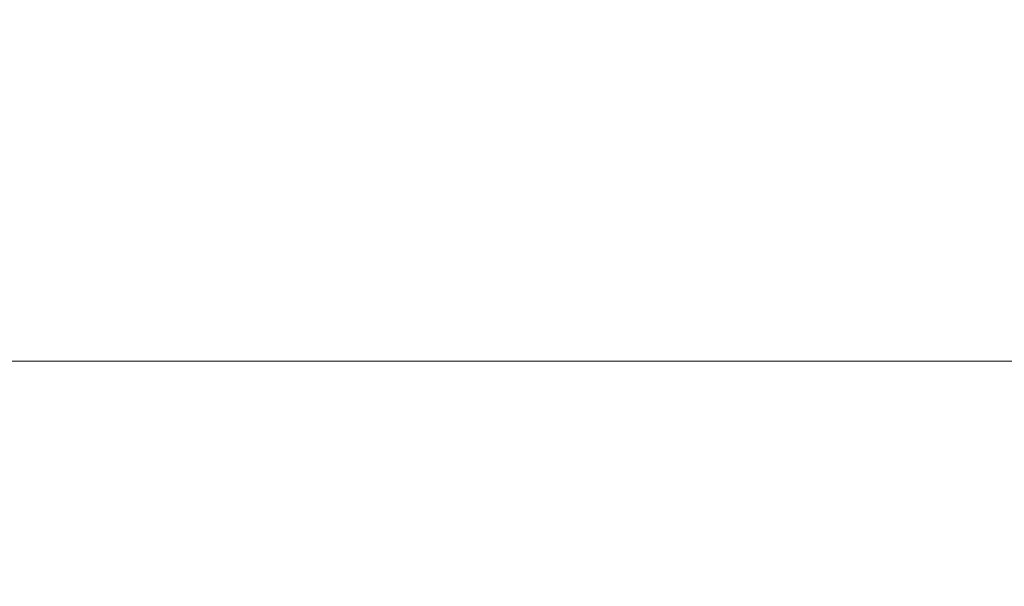
# Model space of a CAD drawing. Units: millimetres. Extents: x 8613 to 22897, y 6970 to 14548.
# Drawn here: x 14178 to 15518, y 6970 to 7741 of the extents above; entities that cross this region are included whole.
import ezdxf

# ---------------------------------------------------------------- set-up
doc = ezdxf.new("R2010")
doc.units = ezdxf.units.MM
doc.header["$LTSCALE"] = 75
doc.layers.add('Dimension (ISO)', color=7, linetype='Continuous', lineweight=18)
doc.styles.add('Note Text (ISO)', font='tahoma.ttf')
doc.dimstyles.new('Aplay Dimension Styles M', dxfattribs={"dimscale": 75, "dimtxt": 2.5, "dimasz": 2.5, "dimexe": 3.175, "dimexo": 2, "dimgap": 0.762, "dimtad": 1, "dimdec": 1, "dimlfac": 0.001, "dimrnd": 1e-08, "dimzin": 0, "dimdsep": 46, "dimtxsty": 'Note Text (ISO)', "dimcen": 0.09, "dimdle": 10, "dimclrd": 256, "dimclre": 256, "dimclrt": 7, "dimadec": 0, "dimazin": 0, "dimtfac": 1.40208, "dimtofl": 0, "dimtmove": 0, "dimatfit": 3, "dimfxl": 1, "dimtolj": 1, "dimtzin": 0, "dimlwd": -1, "dimlwe": -1, "dimarcsym": 0})

# ---------------------------------------------------------------- blocks, each defined once
blk = doc.blocks.new('*D52')
at = {"layer": 'Defpoints', "color": 0, "transparency": 16777216}
for p in [(9068.8, 10616.2), (22896.6, 10231.8), (22896.6, 7276.4)]:
    blk.add_point(p, dxfattribs=at)
at = {"layer": 'Dimension (ISO)', "transparency": 16777216}
for p, q in [((9068.8, 10466.2), (9068.8, 7038.3)), ((22896.6, 10081.8), (22896.6, 7038.3)), ((9256.3, 7276.4), (22709.1, 7276.4))]:
    blk.add_line(p, q, dxfattribs=at)
for points in [[(9256.3, 7307.6), (9256.3, 7245.1), (9068.8, 7276.4)], [(22709.1, 7307.6), (22709.1, 7245.1), (22896.6, 7276.4)]]:
    blk.add_solid(points, dxfattribs=at)
at = {"layer": 'Dimension (ISO)', "color": 7, "transparency": 16777216, "insert": (15982.7, 7529.6), "char_height": 187.5, "attachment_point": 2, "style": 'Note Text (ISO)'}
blk.add_mtext('\\A1;13.8 m', dxfattribs=at)

msp = doc.modelspace()

# ---------------------------------------------------------------- dimensions: what is measured, and where the dimension line sits
at = {"layer": 'Dimension (ISO)'}
dim = msp.add_linear_dim(base=(22896.6, 7276.4), p1=(9068.76, 10616.23), p2=(22896.6, 10231.77), text='<> m', dimstyle='Aplay Dimension Styles M', override={"dimgap": 0.762, "dimdec": 1, "dimlfac": 0.001, "dimpost": '', "dimtol": 0, "dimlim": 0, "dimtp": 0, "dimtm": 0, "dimtdec": 2, "dimatfit": 1}, dxfattribs=at)
dim.commit()
dim.dimension.update_dxf_attribs({"geometry": '*D52', "text_midpoint": (15982.68, 7276.4), "dimtype": 160})

doc.saveas('drawing.dxf')
